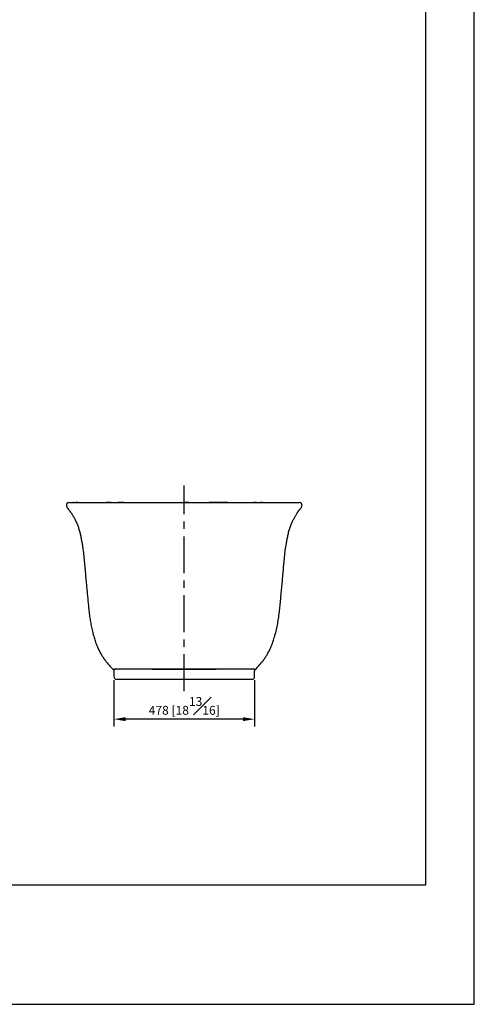
# Model space of a CAD drawing. Units: millimetres. Extents: x -3878 to 210, y -360 to 1770.
# Drawn here: x 133 to 210, y 0 to 167 of the extents above; entities that cross this region are included whole.
import ezdxf

# ---------------------------------------------------------------- set-up
doc = ezdxf.new("R2010")
doc.units = ezdxf.units.MM
doc.linetypes.add('CENTER', pattern=[2, 1.25, -0.25, 0.25, -0.25])
for name, color, linetype in [('A1', 7, 'Continuous'), ('A2', 1, 'CENTER'), ('DIM', 6, 'Continuous')]:
    doc.layers.add(name, color=color, linetype=linetype)
doc.layers.add('圖紙邊界', color=255, linetype='Continuous', plot=False)
doc.styles.add('勝泰-1.5', font='simplex.shx', dxfattribs={"height": 1.5, "bigfont": 'chineset.shx'})
doc.dimstyles.new('比例1', dxfattribs={"dimtxt": 1.5, "dimasz": 2, "dimexe": 1.25, "dimexo": 0.625, "dimgap": 0.5, "dimtad": 1, "dimdec": 0, "dimdsep": 46, "dimtxsty": '勝泰-1.5', "dimcen": 2.5, "dimadec": 0, "dimazin": 0, "dimtfac": 1, "dimtdec": 0, "dimtmove": 0, "dimatfit": 3, "dimfxl": 0, "dimfrac": 1, "dimarcsym": 0})

# ---------------------------------------------------------------- blocks, each defined once
blk = doc.blocks.new('*D78')
at = {"layer": 'Defpoints', "color": 0}
for p in [(148.82, 55.58), (172.72, 55.58), (148.82, 48.36)]:
    blk.add_point(p, dxfattribs=at)
at = {"layer": 'DIM', "color": 0, "lineweight": -2}
for p, q in [((148.82, 54.96), (148.82, 47.11)), ((172.72, 54.96), (172.72, 47.11)), ((170.72, 48.36), (150.82, 48.36))]:
    blk.add_line(p, q, dxfattribs=at)
at = {"layer": 'DIM', "color": 0}
for points in [[(150.82, 48.69), (150.82, 48.02), (148.82, 48.36)], [(170.72, 48.02), (170.72, 48.69), (172.72, 48.36)]]:
    blk.add_solid(points, dxfattribs=at)
at = {"layer": 'DIM', "color": 0, "insert": (160.77, 50.61), "char_height": 1.5, "attachment_point": 5, "style": '勝泰-1.5'}
blk.add_mtext('478 [18{\\H1.000000x;\\S13#16;}]', dxfattribs=at)

msp = doc.modelspace()

# ---------------------------------------------------------------- linework, layer by layer
at = {"layer": 'A1', "color": 0, "linetype": 'Continuous', "lineweight": 25}
for p, q in [((140.777, 84.597), (140.776, 84.597)), ((141.182, 85.083), (141.182, 85.083)), ((141.182, 85.083), (141.182, 85.083)), ((173.709, 85.083), (173.7, 85.083)), ((148.819, 56.45), (148.819, 55.583)), ((172.719, 55.583), (172.719, 56.45)), ((149.68, 55.083), (149.319, 55.083)), ((151.827, 55.083), (149.68, 55.083)), ((155.436, 55.083), (151.827, 55.083)), ((160.769, 55.083), (155.436, 55.083)), ((166.102, 55.083), (160.769, 55.083)), ((169.712, 55.083), (166.102, 55.083)), ((171.859, 55.083), (169.712, 55.083)), ((172.219, 55.083), (171.859, 55.083))]:
    msp.add_line(p, q, dxfattribs=at)
for centre, radius, start, end in [((141.182, 84.671), 0.412, 90.03451, 190.36589), ((180.357, 84.671), 0.412, 349.64685, 90), ((149.319, 55.583), 0.5, 180, 270), ((172.219, 55.583), 0.5, 270, 0)]:
    msp.add_arc(centre, radius, start, end, dxfattribs=at)
for points, knots in [([(140.779, 84.597), (140.782, 84.577), (140.79, 84.518), (140.834, 84.388), (140.915, 84.223), (141.042, 84.069), (141.156, 83.92), (141.267, 83.774), (141.409, 83.58), (141.565, 83.358), (141.735, 83.097), (141.894, 82.837), (142.05, 82.565), (142.243, 82.204), (142.464, 81.743), (142.699, 81.171), (142.911, 80.555), (143.087, 79.903), (143.231, 79.229), (143.365, 78.558), (143.482, 77.889), (143.611, 77.05), (143.737, 76.04), (143.834, 74.865), (143.937, 73.707), (144.039, 72.564), (144.137, 71.497), (144.231, 70.498), (144.32, 69.563), (144.411, 68.625), (144.504, 67.682), (144.596, 66.733), (144.702, 65.786), (144.849, 64.858), (145.026, 63.956), (145.191, 63.256), (145.326, 62.741), (145.422, 62.395), (145.531, 62.026), (145.662, 61.602), (145.83, 61.119), (146.048, 60.579), (146.316, 60.005), (146.617, 59.445), (146.946, 58.905), (147.297, 58.392), (147.697, 57.873), (148.147, 57.348), (148.482, 57.014), (148.654, 56.843)], [0, 0, 0, 0, 0.0020923, 0.0060208, 0.0138914, 0.0206888, 0.0262667, 0.032983, 0.0393591, 0.0507414, 0.0606178, 0.0710764, 0.0817156, 0.0926162, 0.1127371, 0.1337139, 0.1555239, 0.1790476, 0.2024444, 0.2256598, 0.2486972, 0.2715608, 0.3120811, 0.3522619, 0.391662, 0.4304515, 0.4690206, 0.5007922, 0.5326387, 0.5645954, 0.5967293, 0.6291357, 0.6616733, 0.6937787, 0.7247372, 0.7552067, 0.7670459, 0.7788925, 0.7918162, 0.806151, 0.824122, 0.8438598, 0.8653658, 0.8886476, 0.9085624, 0.9296352, 0.9518828, 0.975328, 1, 1, 1, 1]), ([(141.182, 85.083), (141.182, 85.083), (141.182, 85.083), (141.183, 85.083), (141.183, 85.083), (141.183, 85.083), (141.183, 85.083), (141.185, 85.083), (141.187, 85.083), (141.194, 85.083), (141.202, 85.083), (141.231, 85.083), (141.261, 85.083), (141.34, 85.083), (141.389, 85.083), (141.507, 85.083), (141.576, 85.083), (141.693, 85.083), (141.735, 85.083), (141.824, 85.083), (141.871, 85.083), (142.019, 85.083), (142.129, 85.083), (142.368, 85.083), (142.499, 85.082), (142.78, 85.082), (142.93, 85.082), (143.252, 85.081), (143.424, 85.081), (143.696, 85.081), (143.789, 85.081), (143.909, 85.081), (143.945, 85.081), (143.982, 85.08), (144.006, 85.08), (144.018, 85.08), (144.057, 85.081), (144.086, 85.081), (144.15, 85.081), (144.184, 85.081), (144.295, 85.081), (144.38, 85.081), (144.57, 85.081), (144.675, 85.081), (144.905, 85.081), (145.03, 85.081), (145.233, 85.082), (145.303, 85.082), (145.449, 85.082), (145.524, 85.082), (145.758, 85.082), (145.923, 85.082), (146.268, 85.082), (146.449, 85.082), (146.826, 85.082), (147.023, 85.082), (147.433, 85.082), (147.647, 85.082), (147.979, 85.083), (148.092, 85.083), (148.321, 85.083), (148.436, 85.083), (148.787, 85.083), (149.026, 85.083), (149.758, 85.083), (150.267, 85.083), (150.929, 85.083), (151.063, 85.083), (151.333, 85.083), (151.469, 85.083), (151.876, 85.083), (152.149, 85.083), (152.56, 85.083), (152.697, 85.083), (152.904, 85.083), (152.973, 85.083), (153.111, 85.083), (153.18, 85.083), (153.526, 85.083), (153.803, 85.083), (155.189, 85.083), (156.301, 85.083), (157.695, 85.083), (157.974, 85.083), (158.533, 85.083), (158.812, 85.083), (159.651, 85.083), (160.21, 85.083), (160.769, 85.083)], [0, 0, 0, 0, 0.0078125, 0.0078125, 0.0117187, 0.0117187, 0.015625, 0.015625, 0.03125, 0.03125, 0.0625, 0.0625, 0.125, 0.125, 0.1875, 0.1875, 0.25, 0.25, 0.28125, 0.28125, 0.3125, 0.3125, 0.375, 0.375, 0.4375, 0.4375, 0.5, 0.5, 0.5625, 0.5625, 0.59375, 0.59375, 0.6015625, 0.6054687, 0.6054687, 0.609375, 0.609375, 0.6171875, 0.6171875, 0.625, 0.625, 0.640625, 0.640625, 0.65625, 0.65625, 0.671875, 0.671875, 0.6796875, 0.6796875, 0.6875, 0.6875, 0.703125, 0.703125, 0.71875, 0.71875, 0.734375, 0.734375, 0.75, 0.75, 0.7578125, 0.7578125, 0.765625, 0.765625, 0.78125, 0.78125, 0.8125, 0.8125, 0.8203125, 0.8203125, 0.828125, 0.828125, 0.84375, 0.84375, 0.8515625, 0.8515625, 0.8554687, 0.8554687, 0.859375, 0.859375, 0.875, 0.875, 0.9375, 0.9375, 0.953125, 0.953125, 0.96875, 0.96875, 1, 1, 1, 1]), ([(142.017, 85.083), (142.007, 85.083), (141.972, 85.083), (141.94, 85.083), (141.917, 85.083)], [0, 0, 0, 0, 0.2942619, 1, 1, 1, 1]), ([(142.747, 85.082), (142.742, 85.082), (142.692, 85.082), (142.599, 85.082), (142.493, 85.082), (142.415, 85.082), (142.378, 85.083), (142.361, 85.083)], [0, 0, 0, 0, 0.033452, 0.3624587, 0.6943442, 0.8618278, 1, 1, 1, 1]), ([(148.021, 85.083), (148.012, 85.083), (147.974, 85.083), (147.85, 85.083), (147.695, 85.082), (147.574, 85.082), (147.534, 85.082)], [0, 0, 0, 0, 0.0536836, 0.2284804, 0.7480329, 1, 1, 1, 1]), ([(148.368, 85.083), (148.356, 85.083), (148.316, 85.083), (148.248, 85.083), (148.164, 85.083), (148.091, 85.083), (148.045, 85.083), (148.028, 85.083)], [0, 0, 0, 0, 0.1035202, 0.3460179, 0.5931664, 0.8449704, 1, 1, 1, 1]), ([(149.985, 85.083), (149.952, 85.083), (149.834, 85.083), (149.7, 85.083), (149.6, 85.083), (149.584, 85.083)], [0, 0, 0, 0, 0.2410216, 0.8747568, 1, 1, 1, 1]), ([(150.448, 85.083), (150.425, 85.083), (150.321, 85.083), (150.191, 85.083), (150.085, 85.083), (150.06, 85.083)], [0, 0, 0, 0, 0.1707846, 0.8004341, 1, 1, 1, 1]), ([(160.769, 85.083), (161.326, 85.083), (161.883, 85.083), (162.997, 85.083), (163.553, 85.083), (164.666, 85.083), (165.222, 85.083), (166.33, 85.083), (166.884, 85.083), (167.711, 85.083), (167.987, 85.083), (168.331, 85.083), (168.4, 85.083), (168.537, 85.083), (168.605, 85.083), (168.811, 85.083), (168.947, 85.083), (169.626, 85.083), (170.161, 85.083), (170.821, 85.083), (170.952, 85.083), (171.148, 85.083), (171.213, 85.083), (171.344, 85.083), (171.409, 85.083), (171.733, 85.083), (171.985, 85.083), (172.724, 85.083), (173.192, 85.083), (173.855, 85.082), (174.07, 85.082), (174.331, 85.082), (174.383, 85.082), (174.485, 85.082), (174.536, 85.082), (174.686, 85.082), (174.784, 85.082), (175.071, 85.082), (175.253, 85.082), (175.599, 85.082), (175.763, 85.082), (176.074, 85.082), (176.22, 85.082), (176.392, 85.081), (176.426, 85.081), (176.492, 85.081), (176.525, 85.081), (176.62, 85.081), (176.682, 85.081), (176.857, 85.081), (176.963, 85.081), (177.154, 85.081), (177.238, 85.081), (177.387, 85.081), (177.45, 85.081), (177.516, 85.08), (177.529, 85.08), (177.553, 85.08), (177.59, 85.081), (177.626, 85.081), (177.746, 85.081), (177.839, 85.081), (178.112, 85.081), (178.284, 85.081), (178.768, 85.082), (179.049, 85.082), (179.409, 85.083), (179.519, 85.083), (179.668, 85.083), (179.715, 85.083), (179.804, 85.083), (179.845, 85.083), (180.041, 85.083), (180.16, 85.083), (180.278, 85.083), (180.308, 85.083), (180.337, 85.083), (180.345, 85.083), (180.352, 85.083), (180.354, 85.083), (180.355, 85.083), (180.355, 85.083), (180.355, 85.083), (180.355, 85.083), (180.355, 85.083), (180.356, 85.083), (180.356, 85.083), (180.356, 85.083), (180.357, 85.083)], [0, 0, 0, 0, 0.03125, 0.03125, 0.0625, 0.0625, 0.09375, 0.09375, 0.125, 0.125, 0.140625, 0.140625, 0.1445312, 0.1445312, 0.1484375, 0.1484375, 0.15625, 0.15625, 0.1875, 0.1875, 0.1953125, 0.1953125, 0.1992187, 0.1992187, 0.203125, 0.203125, 0.21875, 0.21875, 0.25, 0.25, 0.265625, 0.265625, 0.2695312, 0.2695312, 0.2734375, 0.2734375, 0.28125, 0.28125, 0.296875, 0.296875, 0.3125, 0.3125, 0.328125, 0.328125, 0.3320312, 0.3320312, 0.3359375, 0.3359375, 0.34375, 0.34375, 0.359375, 0.359375, 0.375, 0.375, 0.390625, 0.390625, 0.3945312, 0.3945312, 0.3984375, 0.40625, 0.40625, 0.4375, 0.4375, 0.5, 0.5, 0.625, 0.625, 0.6875, 0.6875, 0.71875, 0.71875, 0.75, 0.75, 0.875, 0.875, 0.9375, 0.9375, 0.96875, 0.96875, 0.984375, 0.984375, 0.9848633, 0.9848633, 0.9853516, 0.9863281, 0.9882813, 0.9921875, 1, 1, 1, 1]), ([(161.528, 85.083), (161.427, 85.083), (161.174, 85.083), (160.921, 85.083), (160.769, 85.083)], [0, 0, 0, 0, 0.4011192, 1, 1, 1, 1]), ([(166.503, 85.083), (166.431, 85.083), (166.258, 85.083), (165.99, 85.083), (165.679, 85.083), (165.35, 85.083), (165.114, 85.083), (164.994, 85.083)], [0, 0, 0, 0, 0.1438302, 0.3444761, 0.5325236, 0.7613049, 1, 1, 1, 1]), ([(168.177, 85.083), (168.127, 85.083), (168.042, 85.083), (167.924, 85.083), (167.826, 85.083), (167.735, 85.083), (167.65, 85.083), (167.572, 85.083), (167.501, 85.083), (167.314, 85.083), (167.025, 85.083), (166.737, 85.083), (166.589, 85.083), (166.57, 85.083)], [0, 0, 0, 0, 0.0936144, 0.1586643, 0.2196148, 0.2764655, 0.329216, 0.3778661, 0.4224154, 0.4628637, 0.7254265, 0.9631201, 1, 1, 1, 1]), ([(172.953, 85.083), (172.939, 85.083), (172.852, 85.083), (172.736, 85.083), (172.633, 85.083), (172.605, 85.083)], [0, 0, 0, 0, 0.1258171, 0.7645855, 1, 1, 1, 1]), ([(172.885, 56.843), (173.056, 57.014), (173.391, 57.348), (173.842, 57.873), (174.242, 58.392), (174.592, 58.905), (174.917, 59.437), (175.211, 59.982), (175.471, 60.536), (175.685, 61.057), (175.858, 61.543), (175.996, 61.989), (176.116, 62.393), (176.281, 62.988), (176.481, 63.8), (176.691, 64.857), (176.86, 65.943), (176.972, 67.049), (177.082, 68.154), (177.189, 69.251), (177.293, 70.342), (177.395, 71.431), (177.495, 72.521), (177.594, 73.619), (177.693, 74.731), (177.785, 75.861), (177.918, 77), (178.071, 77.991), (178.226, 78.832), (178.37, 79.525), (178.529, 80.219), (178.739, 80.895), (178.973, 81.507), (179.218, 82.049), (179.462, 82.523), (179.681, 82.9), (179.872, 83.203), (180.04, 83.454), (180.192, 83.667), (180.317, 83.834), (180.398, 83.939), (180.476, 84.041), (180.56, 84.148), (180.65, 84.272), (180.711, 84.408), (180.748, 84.518), (180.757, 84.577), (180.759, 84.597)], [0, 0, 0, 0, 0.0246719, 0.0481169, 0.0703644, 0.091437, 0.1113518, 0.1337365, 0.1544844, 0.1736024, 0.1910921, 0.2069385, 0.2211069, 0.2340267, 0.2697841, 0.3062181, 0.3437249, 0.3816979, 0.4193609, 0.4567177, 0.4939024, 0.5309738, 0.5680745, 0.6053679, 0.6432, 0.681776, 0.7207133, 0.7599959, 0.7838124, 0.8078201, 0.8320039, 0.8562751, 0.8798339, 0.8986627, 0.9167744, 0.9341792, 0.9430256, 0.9532414, 0.9649008, 0.9696474, 0.9744516, 0.978424, 0.9827497, 0.9882612, 0.9939741, 0.9979025, 1, 1, 1, 1]), ([(174.03, 85.082), (174.017, 85.082), (173.985, 85.082), (173.936, 85.082), (173.882, 85.082), (173.83, 85.082), (173.782, 85.083), (173.752, 85.083), (173.739, 85.083)], [0, 0, 0, 0, 0.1411283, 0.3305535, 0.51510153, 0.6947753, 0.86957751, 1, 1, 1, 1]), ([(148.651, 56.846), (148.651, 56.846), (148.647, 56.846), (148.66, 56.846), (148.69, 56.845), (148.747, 56.845), (148.822, 56.844), (148.891, 56.843), (148.925, 56.843)], [0, 0, 0, 0, 0.0000464, 0.1970765, 0.3978209, 0.6010687, 0.8011625, 1, 1, 1, 1]), ([(148.649, 56.843), (148.657, 56.836), (148.686, 56.81), (148.727, 56.755), (148.77, 56.681), (148.8, 56.598), (148.818, 56.52), (148.818, 56.47), (148.818, 56.449)], [0, 0, 0, 0, 0.0743439, 0.2655258, 0.4612065, 0.6594521, 0.8590765, 1, 1, 1, 1]), ([(160.769, 56.846), (160.316, 56.846), (159.367, 56.846), (158.154, 56.846), (157.227, 56.846), (156.56, 56.846), (155.93, 56.846), (155.535, 56.846), (155.203, 56.846), (154.934, 56.846), (154.559, 56.846), (154.208, 56.846), (153.878, 56.846), (153.567, 56.846), (153.272, 56.846), (152.994, 56.846), (152.732, 56.846), (152.485, 56.846), (152.253, 56.846), (152.037, 56.846), (151.838, 56.845), (151.657, 56.845), (151.495, 56.845), (151.355, 56.845), (151.28, 56.845), (151.129, 56.845), (150.893, 56.845), (150.548, 56.845), (150.219, 56.844), (149.913, 56.844), (149.637, 56.844), (149.396, 56.844), (149.193, 56.843), (149.083, 56.843), (148.994, 56.843), (148.958, 56.843), (148.925, 56.843)], [0, 0, 0, 0, 0.01761328, 0.03522656, 0.0440332, 0.05283984, 0.06164648, 0.07045311, 0.07045311, 0.07691776, 0.0833824, 0.08984705, 0.09631169, 0.10277634, 0.10924098, 0.11570563, 0.12217027, 0.12863492, 0.13509956, 0.14156421, 0.14802885, 0.1544935, 0.16095814, 0.16742279, 0.17388743, 0.17388743, 0.1981824, 0.22247737, 0.24677234, 0.2710673, 0.29536227, 0.31965724, 0.34395221, 0.36824717, 0.36824717, 0.38832466, 0.38832466, 0.38832466, 0.38832466]), ([(155.342, 56.846), (155.567, 56.846), (155.792, 56.846), (156.242, 56.846), (156.468, 56.846), (157.145, 56.846), (157.597, 56.846), (158.954, 56.846), (159.861, 56.846), (160.769, 56.846)], [0, 0, 0, 0, 0.125, 0.125, 0.25, 0.25, 0.5, 0.5, 1, 1, 1, 1]), ([(172.614, 56.843), (172.581, 56.843), (172.544, 56.843), (172.455, 56.843), (172.345, 56.843), (172.143, 56.844), (171.902, 56.844), (171.626, 56.844), (171.32, 56.844), (170.991, 56.845), (170.646, 56.845), (170.409, 56.845), (170.259, 56.845), (170.183, 56.845), (170.044, 56.845), (169.881, 56.845), (169.7, 56.845), (169.501, 56.846), (169.285, 56.846), (169.054, 56.846), (168.807, 56.846), (168.545, 56.846), (168.266, 56.846), (167.972, 56.846), (167.66, 56.846), (167.33, 56.846), (166.979, 56.846), (166.605, 56.846), (166.336, 56.846), (166.004, 56.846), (165.608, 56.846), (164.978, 56.846), (164.312, 56.846), (163.384, 56.846), (162.171, 56.846), (161.223, 56.846), (160.769, 56.846)], [0.61167534, 0.61167534, 0.61167534, 0.61167534, 0.63175283, 0.63175283, 0.65604779, 0.68034276, 0.70463773, 0.7289327, 0.75322766, 0.77752263, 0.8018176, 0.82611257, 0.82611257, 0.83257721, 0.83904186, 0.8455065, 0.85197115, 0.85843579, 0.86490044, 0.87136508, 0.87782973, 0.88429437, 0.89075902, 0.89722366, 0.90368831, 0.91015295, 0.9166176, 0.92308224, 0.92954689, 0.92954689, 0.93835352, 0.94716016, 0.9559668, 0.96477344, 0.98238672, 1, 1, 1, 1]), ([(160.769, 56.846), (160.883, 56.846), (160.996, 56.846), (161.223, 56.846), (161.337, 56.846), (161.677, 56.846), (161.904, 56.846), (162.584, 56.846), (163.037, 56.846), (163.941, 56.846), (164.393, 56.846), (165.071, 56.846), (165.296, 56.846), (165.747, 56.846), (165.972, 56.846), (166.197, 56.846)], [0, 0, 0, 0, 0.0625, 0.0625, 0.125, 0.125, 0.25, 0.25, 0.5, 0.5, 0.75, 0.75, 0.875, 0.875, 1, 1, 1, 1]), ([(172.614, 56.843), (172.648, 56.843), (172.716, 56.844), (172.792, 56.845), (172.848, 56.845), (172.882, 56.846), (172.886, 56.846), (172.888, 56.846)], [0, 0, 0, 0, 0.1988854, 0.3990381, 0.6023114, 0.8030374, 1, 1, 1, 1]), ([(172.721, 56.45), (172.721, 56.463), (172.719, 56.507), (172.733, 56.58), (172.761, 56.663), (172.8, 56.737), (172.842, 56.798), (172.875, 56.83), (172.89, 56.844)], [0, 0, 0, 0, 0.0900521, 0.2995951, 0.4977137, 0.6860526, 0.8653763, 1, 1, 1, 1])]:
    msp.add_open_spline(points, degree=3, knots=knots, dxfattribs=at)
for points in [[(148.925, 56.843), (148.958, 56.843), (148.994, 56.842), (149.033, 56.842)], [(172.505, 56.842), (172.544, 56.842), (172.581, 56.843), (172.614, 56.843)]]:
    msp.add_open_spline(points, degree=3, dxfattribs=at)
at = {"layer": 'A2', "ltscale": 5}
msp.add_line((160.769, 53.111), (160.769, 87.992), dxfattribs=at)
at = {"layer": '圖紙邊界', "ltscale": 10}
for points in [[(0, 0), (210, 0), (210, 297), (0, 297)], [(8.232, 213.75), (8.232, 20.25), (201.768, 20.25), (201.768, 213.75)]]:
    msp.add_lwpolyline(points, close=True, dxfattribs=at)

# ---------------------------------------------------------------- dimensions: what is measured, and where the dimension line sits
at = {"layer": 'DIM'}
dim = msp.add_linear_dim(base=(148.819, 48.358), p1=(172.719, 55.583), p2=(148.819, 55.583), dimstyle='比例1', override={"dimlfac": 20}, dxfattribs=at)
dim.commit()
dim.dimension.update_dxf_attribs({"geometry": '*D78', "text_midpoint": (160.769, 50.608)})

doc.saveas('drawing.dxf')
